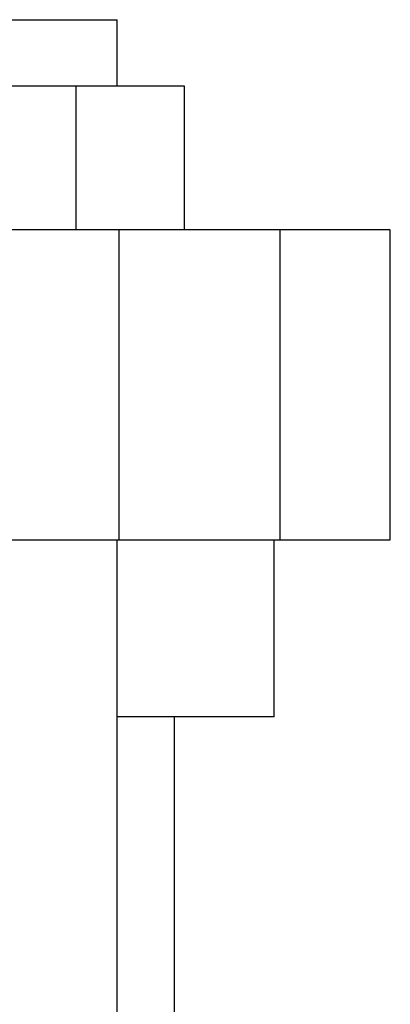
# Model space of a CAD drawing. Extents: x 0.4 to 10.6, y 0.4 to 8.1.
# Drawn here: x 7.1 to 7.1, y 3.2 to 3.3 of the extents above; entities that cross this region are included whole.
import ezdxf

# ---------------------------------------------------------------- set-up
doc = ezdxf.new("R2010")
doc.units = 0
doc.linetypes.add('SLD-SOLID', pattern=[0])
doc.layers.get('0').update_dxf_attribs({"linetype": 'CONTINUOUS'})

msp = doc.modelspace()

# ---------------------------------------------------------------- linework, layer by layer
at = {"color": 7, "linetype": 'SLD-SOLID'}
for p, q in [((7.06864, 3.32857), (7.09738, 3.32857)), ((7.09738, 3.31677), (7.09738, 3.32857)), ((7.09007, 3.31677), (7.06372, 3.31677)), ((7.09007, 3.29118), (7.09007, 3.31677)), ((7.10935, 3.31677), (7.09007, 3.31677)), ((7.10935, 3.29118), (7.10935, 3.31677)), ((7.09768, 3.29118), (6.77881, 3.29118)), ((7.09768, 3.29118), (7.09768, 3.23606)), ((7.12637, 3.29118), (7.09768, 3.29118)), ((7.12637, 3.23606), (7.12637, 3.29118)), ((7.14592, 3.29118), (7.12637, 3.29118)), ((7.14592, 3.23606), (7.14592, 3.29118)), ((6.77881, 3.23606), (7.09768, 3.23606)), ((7.09738, 3.0103), (7.09738, 3.23606)), ((7.09768, 3.23606), (7.12637, 3.23606)), ((7.12525, 3.20456), (7.12525, 3.23606)), ((7.12637, 3.23606), (7.14592, 3.23606)), ((7.12525, 3.20456), (7.09738, 3.20456)), ((7.10754, 3.0103), (7.10754, 3.20456))]:
    msp.add_line(p, q, dxfattribs=at)

doc.saveas('drawing.dxf')
